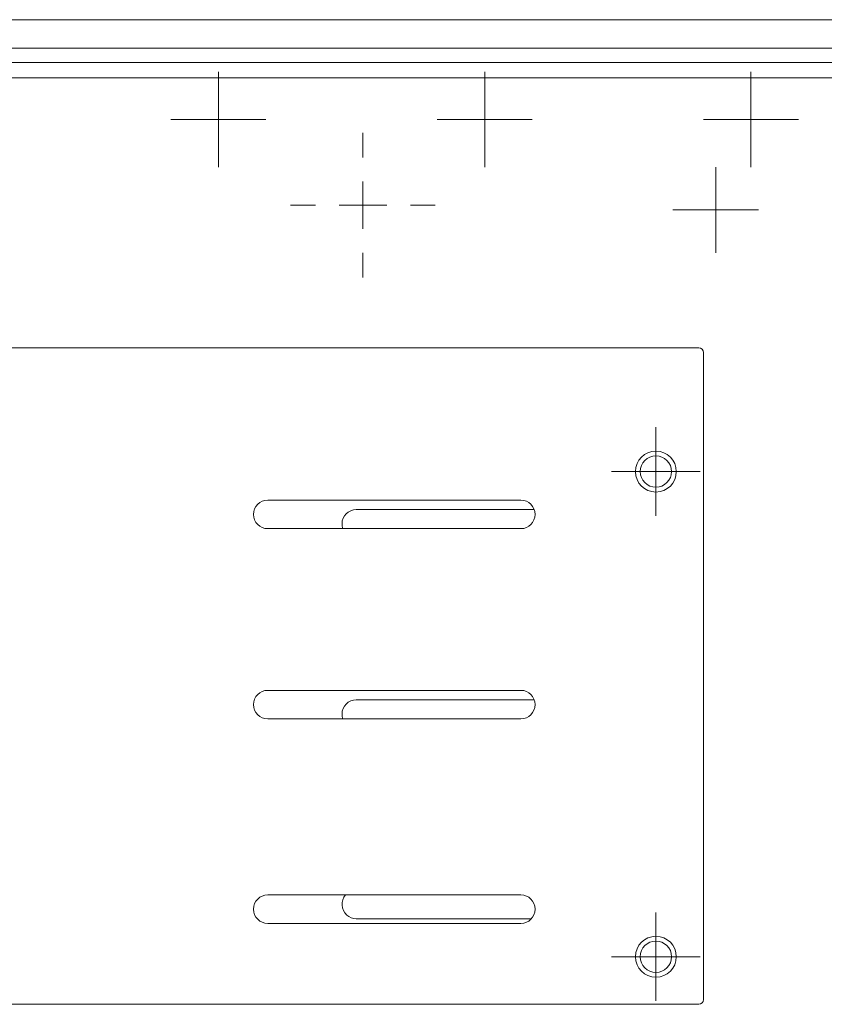
# Model space of a CAD drawing. Units: inches. Extents: x 0 to 297, y 0 to 210.
# Drawn here: x 134 to 142, y 145 to 155 of the extents above; entities that cross this region are included whole.
import ezdxf

# ---------------------------------------------------------------- set-up
doc = ezdxf.new("R2010")
doc.units = ezdxf.units.IN
doc.header["$MEASUREMENT"] = 0

# ---------------------------------------------------------------- blocks, each defined once
blk = doc.blocks.new('block 2862')
at = {"color": 7, "lineweight": 5, "true_color": 0xffffff}
blk.add_lwpolyline([(102.048, 155.048), (175.648, 155.048)], dxfattribs=at)
blk = doc.blocks.new('block 2861')
blk.add_blockref('block 2862', (0, 0))
blk = doc.blocks.new('block 2876')
at = {"color": 7, "lineweight": 5, "true_color": 0xffffff}
blk.add_lwpolyline([(102.048, 154.888), (175.648, 154.888)], dxfattribs=at)
blk = doc.blocks.new('block 2875')
blk.add_blockref('block 2876', (0, 0))
blk = doc.blocks.new('block 2888')
at = {"color": 7, "lineweight": 5, "true_color": 0xffffff}
blk.add_open_spline([(140.813, 150.748), (140.813, 150.839), (140.739, 150.913), (140.648, 150.913), (140.557, 150.913), (140.483, 150.839), (140.483, 150.748), (140.483, 150.657), (140.557, 150.583), (140.648, 150.583), (140.739, 150.583), (140.813, 150.657), (140.813, 150.748)], degree=3, knots=[0, 0, 0, 0, 1, 1, 1, 2, 2, 2, 3, 3, 3, 4, 4, 4, 4], dxfattribs=at)
blk = doc.blocks.new('block 2887')
blk.add_blockref('block 2888', (0, 0))
blk = doc.blocks.new('block 3036')
at = {"color": 7, "lineweight": 5, "true_color": 0xffffff}
blk.add_open_spline([(140.813, 145.648), (140.813, 145.739), (140.739, 145.813), (140.648, 145.813), (140.557, 145.813), (140.483, 145.739), (140.483, 145.648), (140.483, 145.557), (140.557, 145.483), (140.648, 145.483), (140.739, 145.483), (140.813, 145.557), (140.813, 145.648)], degree=3, knots=[0, 0, 0, 0, 1, 1, 1, 2, 2, 2, 3, 3, 3, 4, 4, 4, 4], dxfattribs=at)
blk = doc.blocks.new('block 3035')
blk.add_blockref('block 3036', (0, 0))
blk = doc.blocks.new('block 3064')
at = {"color": 7, "lineweight": 5, "true_color": 0xffffff}
blk.add_open_spline([(137.498, 150.348), (137.415, 150.348), (137.348, 150.281), (137.348, 150.198), (137.348, 150.181), (137.351, 150.164), (137.357, 150.148)], degree=3, knots=[0, 0, 0, 0, 1, 1, 1, 2, 2, 2, 2], dxfattribs=at)
blk = doc.blocks.new('block 3063')
blk.add_blockref('block 3064', (0, 0))
blk = doc.blocks.new('block 3066')
at = {"color": 7, "lineweight": 5, "true_color": 0xffffff}
blk.add_lwpolyline([(137.498, 150.348), (139.369, 150.348)], dxfattribs=at)
blk = doc.blocks.new('block 3065')
blk.add_blockref('block 3066', (0, 0))
blk = doc.blocks.new('block 3088')
at = {"color": 7, "lineweight": 5, "true_color": 0xffffff}
blk.add_lwpolyline([(137.498, 148.348), (139.369, 148.348)], dxfattribs=at)
blk = doc.blocks.new('block 3087')
blk.add_blockref('block 3088', (0, 0))
blk = doc.blocks.new('block 3090')
at = {"color": 7, "lineweight": 5, "true_color": 0xffffff}
blk.add_open_spline([(137.498, 148.348), (137.415, 148.348), (137.348, 148.281), (137.348, 148.198), (137.348, 148.181), (137.351, 148.164), (137.357, 148.148)], degree=3, knots=[0, 0, 0, 0, 1, 1, 1, 2, 2, 2, 2], dxfattribs=at)
blk = doc.blocks.new('block 3089')
blk.add_blockref('block 3090', (0, 0))
blk = doc.blocks.new('block 3092')
at = {"color": 7, "lineweight": 5, "true_color": 0xffffff}
blk.add_open_spline([(137.386, 146.298), (137.331, 146.236), (137.336, 146.141), (137.398, 146.086), (137.426, 146.062), (137.461, 146.048), (137.498, 146.048)], degree=3, knots=[0, 0, 0, 0, 1, 1, 1, 2, 2, 2, 2], dxfattribs=at)
blk = doc.blocks.new('block 3091')
blk.add_blockref('block 3092', (0, 0))
blk = doc.blocks.new('block 3094')
at = {"color": 7, "lineweight": 5, "true_color": 0xffffff}
blk.add_lwpolyline([(139.34, 146.048), (137.498, 146.048)], dxfattribs=at)
blk = doc.blocks.new('block 3093')
blk.add_blockref('block 3094', (0, 0))
blk = doc.blocks.new('block 3112')
at = {"color": 7, "lineweight": 5, "true_color": 0xffffff}
blk.add_lwpolyline([(100.598, 155.198), (177.098, 155.198)], dxfattribs=at)
blk = doc.blocks.new('block 3111')
blk.add_blockref('block 3112', (0, 0))
blk = doc.blocks.new('block 3114')
at = {"color": 7, "lineweight": 5, "true_color": 0xffffff}
blk.add_lwpolyline([(100.598, 155.498), (177.098, 155.498)], dxfattribs=at)
blk = doc.blocks.new('block 3113')
blk.add_blockref('block 3114', (0, 0))
blk = doc.blocks.new('block 3228')
at = {"color": 7, "lineweight": 5, "true_color": 0xffffff}
blk.add_lwpolyline([(123.198, 152.048), (141.098, 152.048)], dxfattribs=at)
blk = doc.blocks.new('block 3227')
blk.add_blockref('block 3228', (0, 0))
blk = doc.blocks.new('block 3230')
at = {"color": 7, "lineweight": 5, "true_color": 0xffffff}
blk.add_open_spline([(141.148, 151.998), (141.148, 152.026), (141.126, 152.048), (141.098, 152.048)], degree=3, dxfattribs=at)
blk = doc.blocks.new('block 3229')
blk.add_blockref('block 3230', (0, 0))
blk = doc.blocks.new('block 3232')
at = {"color": 7, "lineweight": 5, "true_color": 0xffffff}
blk.add_lwpolyline([(141.148, 151.998), (141.148, 145.198)], dxfattribs=at)
blk = doc.blocks.new('block 3231')
blk.add_blockref('block 3232', (0, 0))
blk = doc.blocks.new('block 3234')
at = {"color": 7, "lineweight": 5, "true_color": 0xffffff}
blk.add_open_spline([(141.098, 145.148), (141.126, 145.148), (141.148, 145.17), (141.148, 145.198)], degree=3, dxfattribs=at)
blk = doc.blocks.new('block 3233')
blk.add_blockref('block 3234', (0, 0))
blk = doc.blocks.new('block 3236')
at = {"color": 7, "lineweight": 5, "true_color": 0xffffff}
blk.add_lwpolyline([(141.098, 145.148), (123.198, 145.148)], dxfattribs=at)
blk = doc.blocks.new('block 3235')
blk.add_blockref('block 3236', (0, 0))
blk = doc.blocks.new('block 3242')
at = {"color": 7, "lineweight": 5, "true_color": 0xffffff}
blk.add_open_spline([(140.863, 150.748), (140.863, 150.867), (140.767, 150.963), (140.648, 150.963), (140.529, 150.963), (140.433, 150.867), (140.433, 150.748), (140.433, 150.629), (140.529, 150.533), (140.648, 150.533), (140.767, 150.533), (140.863, 150.629), (140.863, 150.748)], degree=3, knots=[0, 0, 0, 0, 1, 1, 1, 2, 2, 2, 3, 3, 3, 4, 4, 4, 4], dxfattribs=at)
blk = doc.blocks.new('block 3241')
blk.add_blockref('block 3242', (0, 0))
blk = doc.blocks.new('block 3268')
at = {"color": 7, "lineweight": 5, "true_color": 0xffffff}
blk.add_lwpolyline([(136.568, 150.148), (139.228, 150.148)], dxfattribs=at)
blk = doc.blocks.new('block 3267')
blk.add_blockref('block 3268', (0, 0))
blk = doc.blocks.new('block 3270')
at = {"color": 7, "lineweight": 5, "true_color": 0xffffff}
blk.add_open_spline([(139.228, 150.148), (139.311, 150.148), (139.378, 150.215), (139.378, 150.298), (139.378, 150.381), (139.311, 150.448), (139.228, 150.448)], degree=3, knots=[0, 0, 0, 0, 1, 1, 1, 2, 2, 2, 2], dxfattribs=at)
blk = doc.blocks.new('block 3269')
blk.add_blockref('block 3270', (0, 0))
blk = doc.blocks.new('block 3272')
at = {"color": 7, "lineweight": 5, "true_color": 0xffffff}
blk.add_lwpolyline([(139.228, 150.448), (136.568, 150.448)], dxfattribs=at)
blk = doc.blocks.new('block 3271')
blk.add_blockref('block 3272', (0, 0))
blk = doc.blocks.new('block 3274')
at = {"color": 7, "lineweight": 5, "true_color": 0xffffff}
blk.add_open_spline([(136.568, 150.448), (136.485, 150.448), (136.418, 150.381), (136.418, 150.298), (136.418, 150.215), (136.485, 150.148), (136.568, 150.148)], degree=3, knots=[0, 0, 0, 0, 1, 1, 1, 2, 2, 2, 2], dxfattribs=at)
blk = doc.blocks.new('block 3273')
blk.add_blockref('block 3274', (0, 0))
blk = doc.blocks.new('block 3276')
at = {"color": 7, "lineweight": 5, "true_color": 0xffffff}
blk.add_lwpolyline([(136.568, 148.148), (139.228, 148.148)], dxfattribs=at)
blk = doc.blocks.new('block 3275')
blk.add_blockref('block 3276', (0, 0))
blk = doc.blocks.new('block 3278')
at = {"color": 7, "lineweight": 5, "true_color": 0xffffff}
blk.add_open_spline([(139.228, 148.148), (139.311, 148.148), (139.378, 148.215), (139.378, 148.298), (139.378, 148.381), (139.311, 148.448), (139.228, 148.448)], degree=3, knots=[0, 0, 0, 0, 1, 1, 1, 2, 2, 2, 2], dxfattribs=at)
blk = doc.blocks.new('block 3277')
blk.add_blockref('block 3278', (0, 0))
blk = doc.blocks.new('block 3280')
at = {"color": 7, "lineweight": 5, "true_color": 0xffffff}
blk.add_lwpolyline([(139.228, 148.448), (136.568, 148.448)], dxfattribs=at)
blk = doc.blocks.new('block 3279')
blk.add_blockref('block 3280', (0, 0))
blk = doc.blocks.new('block 3282')
at = {"color": 7, "lineweight": 5, "true_color": 0xffffff}
blk.add_open_spline([(136.568, 148.448), (136.485, 148.448), (136.418, 148.381), (136.418, 148.298), (136.418, 148.215), (136.485, 148.148), (136.568, 148.148)], degree=3, knots=[0, 0, 0, 0, 1, 1, 1, 2, 2, 2, 2], dxfattribs=at)
blk = doc.blocks.new('block 3281')
blk.add_blockref('block 3282', (0, 0))
blk = doc.blocks.new('block 3284')
at = {"color": 7, "lineweight": 5, "true_color": 0xffffff}
blk.add_open_spline([(140.863, 145.648), (140.863, 145.767), (140.767, 145.863), (140.648, 145.863), (140.529, 145.863), (140.433, 145.767), (140.433, 145.648), (140.433, 145.529), (140.529, 145.433), (140.648, 145.433), (140.767, 145.433), (140.863, 145.529), (140.863, 145.648)], degree=3, knots=[0, 0, 0, 0, 1, 1, 1, 2, 2, 2, 3, 3, 3, 4, 4, 4, 4], dxfattribs=at)
blk = doc.blocks.new('block 3283')
blk.add_blockref('block 3284', (0, 0))
blk = doc.blocks.new('block 3286')
at = {"color": 7, "lineweight": 5, "true_color": 0xffffff}
blk.add_lwpolyline([(139.228, 146.298), (136.568, 146.298)], dxfattribs=at)
blk = doc.blocks.new('block 3285')
blk.add_blockref('block 3286', (0, 0))
blk = doc.blocks.new('block 3288')
at = {"color": 7, "lineweight": 5, "true_color": 0xffffff}
blk.add_open_spline([(136.568, 146.298), (136.485, 146.298), (136.418, 146.231), (136.418, 146.148), (136.418, 146.065), (136.485, 145.998), (136.568, 145.998)], degree=3, knots=[0, 0, 0, 0, 1, 1, 1, 2, 2, 2, 2], dxfattribs=at)
blk = doc.blocks.new('block 3287')
blk.add_blockref('block 3288', (0, 0))
blk = doc.blocks.new('block 3290')
at = {"color": 7, "lineweight": 5, "true_color": 0xffffff}
blk.add_lwpolyline([(136.568, 145.998), (139.228, 145.998)], dxfattribs=at)
blk = doc.blocks.new('block 3289')
blk.add_blockref('block 3290', (0, 0))
blk = doc.blocks.new('block 3292')
at = {"color": 7, "lineweight": 5, "true_color": 0xffffff}
blk.add_open_spline([(139.228, 145.998), (139.311, 145.998), (139.378, 146.065), (139.378, 146.148), (139.378, 146.231), (139.311, 146.298), (139.228, 146.298)], degree=3, knots=[0, 0, 0, 0, 1, 1, 1, 2, 2, 2, 2], dxfattribs=at)
blk = doc.blocks.new('block 3291')
blk.add_blockref('block 3292', (0, 0))
blk = doc.blocks.new('block 3519')
at = {"lineweight": 0}
blk.add_lwpolyline([(140.648, 150.748), (140.648, 150.998)], dxfattribs=at)
blk = doc.blocks.new('block 3518')
blk.add_blockref('block 3519', (0, 0))
blk = doc.blocks.new('block 3521')
at = {"lineweight": 0}
blk.add_lwpolyline([(140.648, 150.748), (140.398, 150.748)], dxfattribs=at)
blk = doc.blocks.new('block 3520')
blk.add_blockref('block 3521', (0, 0))
blk = doc.blocks.new('block 3523')
at = {"lineweight": 0}
blk.add_lwpolyline([(140.648, 150.748), (140.648, 150.498)], dxfattribs=at)
blk = doc.blocks.new('block 3522')
blk.add_blockref('block 3523', (0, 0))
blk = doc.blocks.new('block 3525')
at = {"lineweight": 0}
blk.add_lwpolyline([(140.648, 150.748), (140.898, 150.748)], dxfattribs=at)
blk = doc.blocks.new('block 3524')
blk.add_blockref('block 3525', (0, 0))
blk = doc.blocks.new('block 3527')
at = {"lineweight": 0}
blk.add_lwpolyline([(140.648, 150.998), (140.648, 151.213)], dxfattribs=at)
blk = doc.blocks.new('block 3526')
blk.add_blockref('block 3527', (0, 0))
blk = doc.blocks.new('block 3529')
at = {"lineweight": 0}
blk.add_lwpolyline([(140.398, 150.748), (140.183, 150.748)], dxfattribs=at)
blk = doc.blocks.new('block 3528')
blk.add_blockref('block 3529', (0, 0))
blk = doc.blocks.new('block 3531')
at = {"lineweight": 0}
blk.add_lwpolyline([(140.648, 150.498), (140.648, 150.283)], dxfattribs=at)
blk = doc.blocks.new('block 3530')
blk.add_blockref('block 3531', (0, 0))
blk = doc.blocks.new('block 3533')
at = {"lineweight": 0}
blk.add_lwpolyline([(140.898, 150.748), (141.113, 150.748)], dxfattribs=at)
blk = doc.blocks.new('block 3532')
blk.add_blockref('block 3533', (0, 0))
blk = doc.blocks.new('block 3517')
for name in ['block 3526', 'block 3518', 'block 3528', 'block 3520', 'block 3522', 'block 3524', 'block 3532', 'block 3530']:
    blk.add_blockref(name, (0, 0))
blk = doc.blocks.new('block 3655')
at = {"lineweight": 0}
blk.add_lwpolyline([(140.648, 145.648), (140.648, 145.898)], dxfattribs=at)
blk = doc.blocks.new('block 3654')
blk.add_blockref('block 3655', (0, 0))
blk = doc.blocks.new('block 3657')
at = {"lineweight": 0}
blk.add_lwpolyline([(140.648, 145.648), (140.398, 145.648)], dxfattribs=at)
blk = doc.blocks.new('block 3656')
blk.add_blockref('block 3657', (0, 0))
blk = doc.blocks.new('block 3659')
at = {"lineweight": 0}
blk.add_lwpolyline([(140.648, 145.648), (140.648, 145.398)], dxfattribs=at)
blk = doc.blocks.new('block 3658')
blk.add_blockref('block 3659', (0, 0))
blk = doc.blocks.new('block 3661')
at = {"lineweight": 0}
blk.add_lwpolyline([(140.648, 145.648), (140.898, 145.648)], dxfattribs=at)
blk = doc.blocks.new('block 3660')
blk.add_blockref('block 3661', (0, 0))
blk = doc.blocks.new('block 3663')
at = {"lineweight": 0}
blk.add_lwpolyline([(140.648, 145.898), (140.648, 146.113)], dxfattribs=at)
blk = doc.blocks.new('block 3662')
blk.add_blockref('block 3663', (0, 0))
blk = doc.blocks.new('block 3665')
at = {"lineweight": 0}
blk.add_lwpolyline([(140.398, 145.648), (140.183, 145.648)], dxfattribs=at)
blk = doc.blocks.new('block 3664')
blk.add_blockref('block 3665', (0, 0))
blk = doc.blocks.new('block 3667')
at = {"lineweight": 0}
blk.add_lwpolyline([(140.648, 145.398), (140.648, 145.183)], dxfattribs=at)
blk = doc.blocks.new('block 3666')
blk.add_blockref('block 3667', (0, 0))
blk = doc.blocks.new('block 3669')
at = {"lineweight": 0}
blk.add_lwpolyline([(140.898, 145.648), (141.113, 145.648)], dxfattribs=at)
blk = doc.blocks.new('block 3668')
blk.add_blockref('block 3669', (0, 0))
blk = doc.blocks.new('block 3653')
for name in ['block 3662', 'block 3654', 'block 3664', 'block 3656', 'block 3658', 'block 3660', 'block 3668', 'block 3666']:
    blk.add_blockref(name, (0, 0))
blk = doc.blocks.new('block 3842')
at = {"lineweight": 0}
blk.add_lwpolyline([(138.848, 154.448), (138.848, 154.698)], dxfattribs=at)
blk = doc.blocks.new('block 3841')
blk.add_blockref('block 3842', (0, 0))
blk = doc.blocks.new('block 3844')
at = {"lineweight": 0}
blk.add_lwpolyline([(138.848, 154.448), (138.598, 154.448)], dxfattribs=at)
blk = doc.blocks.new('block 3843')
blk.add_blockref('block 3844', (0, 0))
blk = doc.blocks.new('block 3846')
at = {"lineweight": 0}
blk.add_lwpolyline([(138.848, 154.448), (138.848, 154.198)], dxfattribs=at)
blk = doc.blocks.new('block 3845')
blk.add_blockref('block 3846', (0, 0))
blk = doc.blocks.new('block 3848')
at = {"lineweight": 0}
blk.add_lwpolyline([(138.848, 154.448), (139.098, 154.448)], dxfattribs=at)
blk = doc.blocks.new('block 3847')
blk.add_blockref('block 3848', (0, 0))
blk = doc.blocks.new('block 3850')
at = {"lineweight": 0}
blk.add_lwpolyline([(138.848, 154.698), (138.848, 154.948)], dxfattribs=at)
blk = doc.blocks.new('block 3849')
blk.add_blockref('block 3850', (0, 0))
blk = doc.blocks.new('block 3852')
at = {"lineweight": 0}
blk.add_lwpolyline([(138.598, 154.448), (138.348, 154.448)], dxfattribs=at)
blk = doc.blocks.new('block 3851')
blk.add_blockref('block 3852', (0, 0))
blk = doc.blocks.new('block 3854')
at = {"lineweight": 0}
blk.add_lwpolyline([(138.848, 154.198), (138.848, 153.948)], dxfattribs=at)
blk = doc.blocks.new('block 3853')
blk.add_blockref('block 3854', (0, 0))
blk = doc.blocks.new('block 3856')
at = {"lineweight": 0}
blk.add_lwpolyline([(139.098, 154.448), (139.348, 154.448)], dxfattribs=at)
blk = doc.blocks.new('block 3855')
blk.add_blockref('block 3856', (0, 0))
blk = doc.blocks.new('block 3840')
for name in ['block 3849', 'block 3841', 'block 3851', 'block 3843', 'block 3845', 'block 3847', 'block 3855', 'block 3853']:
    blk.add_blockref(name, (0, 0))
blk = doc.blocks.new('block 3859')
at = {"lineweight": 0}
blk.add_lwpolyline([(136.048, 154.448), (136.048, 154.698)], dxfattribs=at)
blk = doc.blocks.new('block 3858')
blk.add_blockref('block 3859', (0, 0))
blk = doc.blocks.new('block 3861')
at = {"lineweight": 0}
blk.add_lwpolyline([(136.048, 154.448), (135.798, 154.448)], dxfattribs=at)
blk = doc.blocks.new('block 3860')
blk.add_blockref('block 3861', (0, 0))
blk = doc.blocks.new('block 3863')
at = {"lineweight": 0}
blk.add_lwpolyline([(136.048, 154.448), (136.048, 154.198)], dxfattribs=at)
blk = doc.blocks.new('block 3862')
blk.add_blockref('block 3863', (0, 0))
blk = doc.blocks.new('block 3865')
at = {"lineweight": 0}
blk.add_lwpolyline([(136.048, 154.448), (136.298, 154.448)], dxfattribs=at)
blk = doc.blocks.new('block 3864')
blk.add_blockref('block 3865', (0, 0))
blk = doc.blocks.new('block 3867')
at = {"lineweight": 0}
blk.add_lwpolyline([(136.048, 154.698), (136.048, 154.948)], dxfattribs=at)
blk = doc.blocks.new('block 3866')
blk.add_blockref('block 3867', (0, 0))
blk = doc.blocks.new('block 3869')
at = {"lineweight": 0}
blk.add_lwpolyline([(135.798, 154.448), (135.548, 154.448)], dxfattribs=at)
blk = doc.blocks.new('block 3868')
blk.add_blockref('block 3869', (0, 0))
blk = doc.blocks.new('block 3871')
at = {"lineweight": 0}
blk.add_lwpolyline([(136.048, 154.198), (136.048, 153.948)], dxfattribs=at)
blk = doc.blocks.new('block 3870')
blk.add_blockref('block 3871', (0, 0))
blk = doc.blocks.new('block 3873')
at = {"lineweight": 0}
blk.add_lwpolyline([(136.298, 154.448), (136.548, 154.448)], dxfattribs=at)
blk = doc.blocks.new('block 3872')
blk.add_blockref('block 3873', (0, 0))
blk = doc.blocks.new('block 3857')
for name in ['block 3866', 'block 3858', 'block 3868', 'block 3860', 'block 3862', 'block 3864', 'block 3872', 'block 3870']:
    blk.add_blockref(name, (0, 0))
blk = doc.blocks.new('block 3961')
at = {"lineweight": 0}
blk.add_lwpolyline([(141.648, 154.448), (141.648, 154.698)], dxfattribs=at)
blk = doc.blocks.new('block 3960')
blk.add_blockref('block 3961', (0, 0))
blk = doc.blocks.new('block 3963')
at = {"lineweight": 0}
blk.add_lwpolyline([(141.648, 154.448), (141.398, 154.448)], dxfattribs=at)
blk = doc.blocks.new('block 3962')
blk.add_blockref('block 3963', (0, 0))
blk = doc.blocks.new('block 3965')
at = {"lineweight": 0}
blk.add_lwpolyline([(141.648, 154.448), (141.648, 154.198)], dxfattribs=at)
blk = doc.blocks.new('block 3964')
blk.add_blockref('block 3965', (0, 0))
blk = doc.blocks.new('block 3967')
at = {"lineweight": 0}
blk.add_lwpolyline([(141.648, 154.448), (141.898, 154.448)], dxfattribs=at)
blk = doc.blocks.new('block 3966')
blk.add_blockref('block 3967', (0, 0))
blk = doc.blocks.new('block 3969')
at = {"lineweight": 0}
blk.add_lwpolyline([(141.648, 154.698), (141.648, 154.948)], dxfattribs=at)
blk = doc.blocks.new('block 3968')
blk.add_blockref('block 3969', (0, 0))
blk = doc.blocks.new('block 3971')
at = {"lineweight": 0}
blk.add_lwpolyline([(141.398, 154.448), (141.148, 154.448)], dxfattribs=at)
blk = doc.blocks.new('block 3970')
blk.add_blockref('block 3971', (0, 0))
blk = doc.blocks.new('block 3973')
at = {"lineweight": 0}
blk.add_lwpolyline([(141.648, 154.198), (141.648, 153.948)], dxfattribs=at)
blk = doc.blocks.new('block 3972')
blk.add_blockref('block 3973', (0, 0))
blk = doc.blocks.new('block 3975')
at = {"lineweight": 0}
blk.add_lwpolyline([(141.898, 154.448), (142.148, 154.448)], dxfattribs=at)
blk = doc.blocks.new('block 3974')
blk.add_blockref('block 3975', (0, 0))
blk = doc.blocks.new('block 3959')
for name in ['block 3968', 'block 3960', 'block 3970', 'block 3962', 'block 3964', 'block 3966', 'block 3974', 'block 3972']:
    blk.add_blockref(name, (0, 0))
blk = doc.blocks.new('block 3995')
at = {"lineweight": 0}
blk.add_lwpolyline([(137.568, 153.548), (137.568, 153.798)], dxfattribs=at)
blk = doc.blocks.new('block 3994')
blk.add_blockref('block 3995', (0, 0))
blk = doc.blocks.new('block 3997')
at = {"lineweight": 0}
blk.add_lwpolyline([(137.568, 153.548), (137.318, 153.548)], dxfattribs=at)
blk = doc.blocks.new('block 3996')
blk.add_blockref('block 3997', (0, 0))
blk = doc.blocks.new('block 3999')
at = {"lineweight": 0}
blk.add_lwpolyline([(137.568, 153.548), (137.568, 153.298)], dxfattribs=at)
blk = doc.blocks.new('block 3998')
blk.add_blockref('block 3999', (0, 0))
blk = doc.blocks.new('block 4001')
at = {"lineweight": 0}
blk.add_lwpolyline([(137.568, 153.548), (137.818, 153.548)], dxfattribs=at)
blk = doc.blocks.new('block 4000')
blk.add_blockref('block 4001', (0, 0))
blk = doc.blocks.new('block 4003')
at = {"lineweight": 0}
blk.add_lwpolyline([(137.568, 154.048), (137.568, 154.308)], dxfattribs=at)
blk = doc.blocks.new('block 4002')
blk.add_blockref('block 4003', (0, 0))
blk = doc.blocks.new('block 4005')
at = {"lineweight": 0}
blk.add_lwpolyline([(137.068, 153.548), (136.808, 153.548)], dxfattribs=at)
blk = doc.blocks.new('block 4004')
blk.add_blockref('block 4005', (0, 0))
blk = doc.blocks.new('block 4007')
at = {"lineweight": 0}
blk.add_lwpolyline([(137.568, 153.048), (137.568, 152.788)], dxfattribs=at)
blk = doc.blocks.new('block 4006')
blk.add_blockref('block 4007', (0, 0))
blk = doc.blocks.new('block 4009')
at = {"lineweight": 0}
blk.add_lwpolyline([(138.068, 153.548), (138.328, 153.548)], dxfattribs=at)
blk = doc.blocks.new('block 4008')
blk.add_blockref('block 4009', (0, 0))
blk = doc.blocks.new('block 3993')
for name in ['block 4002', 'block 3994', 'block 4004', 'block 3996', 'block 3998', 'block 4000', 'block 4008', 'block 4006']:
    blk.add_blockref(name, (0, 0))
blk = doc.blocks.new('block 4012')
at = {"lineweight": 0}
blk.add_lwpolyline([(141.278, 153.498), (141.278, 153.748)], dxfattribs=at)
blk = doc.blocks.new('block 4011')
blk.add_blockref('block 4012', (0, 0))
blk = doc.blocks.new('block 4014')
at = {"lineweight": 0}
blk.add_lwpolyline([(141.278, 153.498), (141.028, 153.498)], dxfattribs=at)
blk = doc.blocks.new('block 4013')
blk.add_blockref('block 4014', (0, 0))
blk = doc.blocks.new('block 4016')
at = {"lineweight": 0}
blk.add_lwpolyline([(141.278, 153.498), (141.278, 153.248)], dxfattribs=at)
blk = doc.blocks.new('block 4015')
blk.add_blockref('block 4016', (0, 0))
blk = doc.blocks.new('block 4018')
at = {"lineweight": 0}
blk.add_lwpolyline([(141.278, 153.498), (141.528, 153.498)], dxfattribs=at)
blk = doc.blocks.new('block 4017')
blk.add_blockref('block 4018', (0, 0))
blk = doc.blocks.new('block 4020')
at = {"lineweight": 0}
blk.add_lwpolyline([(141.278, 153.748), (141.278, 153.948)], dxfattribs=at)
blk = doc.blocks.new('block 4019')
blk.add_blockref('block 4020', (0, 0))
blk = doc.blocks.new('block 4022')
at = {"lineweight": 0}
blk.add_lwpolyline([(141.028, 153.498), (140.828, 153.498)], dxfattribs=at)
blk = doc.blocks.new('block 4021')
blk.add_blockref('block 4022', (0, 0))
blk = doc.blocks.new('block 4024')
at = {"lineweight": 0}
blk.add_lwpolyline([(141.278, 153.248), (141.278, 153.048)], dxfattribs=at)
blk = doc.blocks.new('block 4023')
blk.add_blockref('block 4024', (0, 0))
blk = doc.blocks.new('block 4026')
at = {"lineweight": 0}
blk.add_lwpolyline([(141.528, 153.498), (141.728, 153.498)], dxfattribs=at)
blk = doc.blocks.new('block 4025')
blk.add_blockref('block 4026', (0, 0))
blk = doc.blocks.new('block 4010')
for name in ['block 4019', 'block 4011', 'block 4021', 'block 4013', 'block 4015', 'block 4017', 'block 4025', 'block 4023']:
    blk.add_blockref(name, (0, 0))

msp = doc.modelspace()

# ---------------------------------------------------------------- block references
for name in ['block 3113', 'block 3111', 'block 2861', 'block 3857', 'block 3840', 'block 3959', 'block 2875', 'block 3993', 'block 4010', 'block 3227', 'block 3229', 'block 3231', 'block 3517', 'block 3241', 'block 2887', 'block 3273', 'block 3271', 'block 3269', 'block 3063', 'block 3065', 'block 3267', 'block 3281', 'block 3279', 'block 3277', 'block 3089', 'block 3087', 'block 3275', 'block 3287', 'block 3285', 'block 3091', 'block 3291', 'block 3093', 'block 3653', 'block 3289', 'block 3283', 'block 3035', 'block 3235', 'block 3233']:
    msp.add_blockref(name, (0, 0))

doc.saveas('drawing.dxf')
